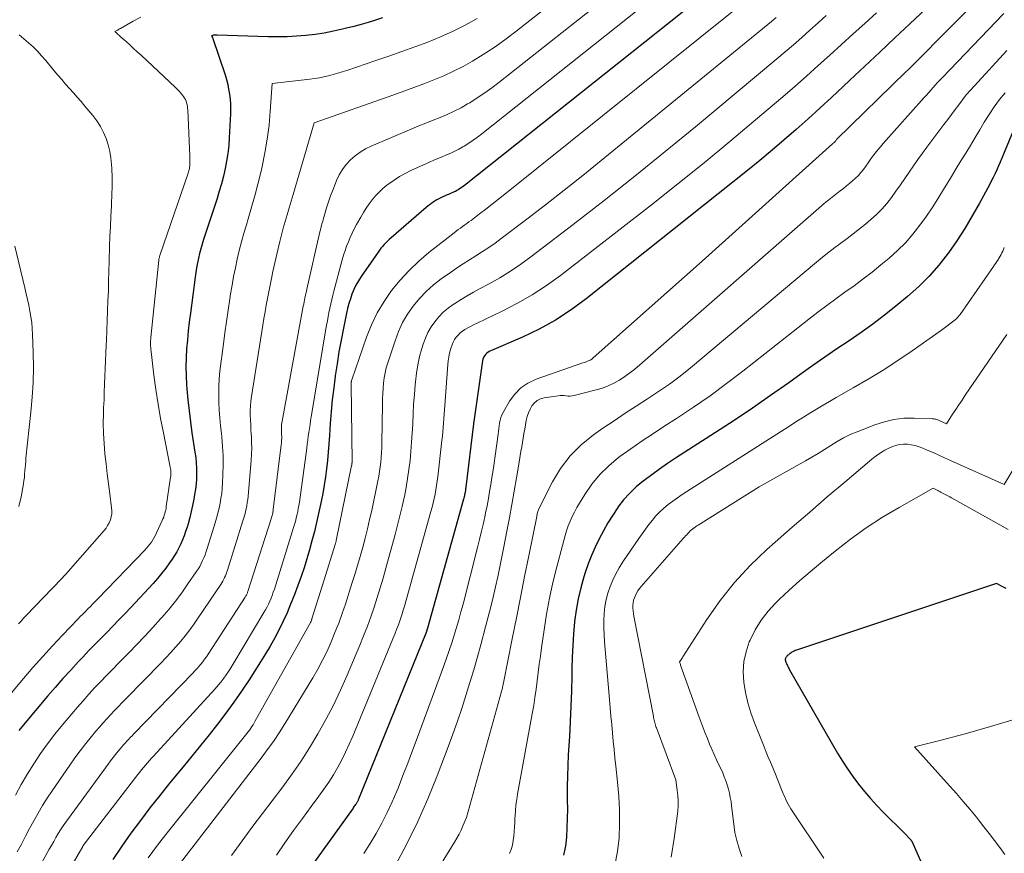
# Model space of a CAD drawing. Units: feet. Extents: x 1156672 to 1159172, y 7061370 to 7068870.
# Drawn here: x 1158866 to 1158980, y 7062020 to 7062117 of the extents above; entities that cross this region are included whole.
import ezdxf

# ---------------------------------------------------------------- set-up
doc = ezdxf.new("R2010")
doc.units = ezdxf.units.FT
doc.header["$MEASUREMENT"] = 0
doc.layers.add('Level 44', color=7, linetype='Continuous', lineweight=0)
doc.layers.add('Level 45', color=7, linetype='Continuous', lineweight=0)

msp = doc.modelspace()

# ---------------------------------------------------------------- linework, layer by layer
at = {"layer": 'Level 44', "color": 32, "linetype": 'Continuous', "lineweight": 30, "flags": 128}
for points, elevation in [([(1158948.97, 7062122.33), (1158917.67, 7062097.43), (1158917.51, 7062097.3), (1158917.34, 7062097.18), (1158917.17, 7062097.06), (1158916.99, 7062096.95), (1158916.94, 7062096.92), (1158916.79, 7062096.83), (1158916.63, 7062096.75), (1158916.47, 7062096.68), (1158916.31, 7062096.61), (1158916.15, 7062096.54), (1158915.98, 7062096.47), (1158915.82, 7062096.4), (1158915.66, 7062096.33), (1158914.96, 7062096.02), (1158914.73, 7062095.9), (1158914.5, 7062095.78), (1158914.28, 7062095.65), (1158914.07, 7062095.51), (1158913.86, 7062095.36), (1158913.65, 7062095.2), (1158913.45, 7062095.04), (1158913.26, 7062094.88), (1158909.21, 7062091.39), (1158909, 7062091.21), (1158908.79, 7062091.02), (1158908.6, 7062090.82), (1158908.4, 7062090.61), (1158908.22, 7062090.4), (1158908.04, 7062090.19), (1158907.87, 7062089.97), (1158907.7, 7062089.74), (1158905.74, 7062086.92), (1158905.44, 7062086.44), (1158905.15, 7062085.94), (1158904.91, 7062085.43), (1158904.7, 7062084.9), (1158904.51, 7062084.36), (1158904.35, 7062083.81), (1158904.2, 7062083.25), (1158904.08, 7062082.69), (1158903.72, 7062080.96), (1158903.45, 7062079.59), (1158903.2, 7062078.23), (1158902.98, 7062076.86), (1158902.77, 7062075.48), (1158902.77, 7062075.44), (1158902.59, 7062074.08), (1158902.43, 7062072.73), (1158902.31, 7062071.37), (1158902.2, 7062070), (1158902.11, 7062068.6), (1158902.04, 7062067.64), (1158901.96, 7062066.68), (1158901.86, 7062065.73), (1158901.76, 7062064.77), (1158901.64, 7062063.82), (1158901.5, 7062062.86), (1158901.33, 7062061.92), (1158901.14, 7062060.98), (1158900.85, 7062059.62), (1158900.61, 7062058.57), (1158900.36, 7062057.52), (1158900.09, 7062056.47), (1158899.81, 7062055.43), (1158899.5, 7062054.39), (1158899.18, 7062053.36), (1158898.83, 7062052.34), (1158898.46, 7062051.32), (1158898.02, 7062050.15), (1158897.63, 7062049.15), (1158897.21, 7062048.16), (1158896.76, 7062047.19), (1158896.3, 7062046.22), (1158895.8, 7062045.27), (1158895.28, 7062044.33), (1158894.73, 7062043.41), (1158894.16, 7062042.5), (1158892.84, 7062040.44), (1158891.97, 7062039.13), (1158891.08, 7062037.84), (1158890.15, 7062036.57), (1158889.2, 7062035.31), (1158888.22, 7062034.08), (1158887.24, 7062032.85), (1158886.25, 7062031.62), (1158885.25, 7062030.41), (1158883.68, 7062028.51), (1158882.53, 7062027.09), (1158881.4, 7062025.66), (1158880.3, 7062024.2), (1158879.21, 7062022.74), (1158878.16, 7062021.24), (1158877.14, 7062019.73)], 2280), ([(1158973.93, 7062120.7), (1158969.02, 7062116.05), (1158967.29, 7062114.43), (1158965.57, 7062112.8), (1158963.84, 7062111.18), (1158962.11, 7062109.56), (1158961.33, 7062108.82), (1158959.99, 7062107.58), (1158958.64, 7062106.34), (1158957.28, 7062105.11), (1158955.91, 7062103.89), (1158954.53, 7062102.68), (1158953.13, 7062101.49), (1158951.72, 7062100.32), (1158950.29, 7062099.17), (1158931.69, 7062084.34), (1158929.96, 7062083.07), (1158928.17, 7062081.9), (1158926.29, 7062080.87), (1158924.36, 7062079.95), (1158920.78, 7062078.41), (1158920.59, 7062078.32), (1158920.42, 7062078.21), (1158920.25, 7062078.08), (1158920.1, 7062077.94), (1158919.97, 7062077.78), (1158919.86, 7062077.61), (1158919.79, 7062077.42), (1158919.74, 7062077.21), (1158918.73, 7062070.2), (1158918.73, 7062070.17), (1158918.73, 7062070.15), (1158918.72, 7062070.13), (1158918.72, 7062070.11), (1158918.71, 7062070.02), (1158918.71, 7062070), (1158918.71, 7062069.98), (1158918.7, 7062069.96), (1158918.7, 7062069.94), (1158917.83, 7062062.66), (1158917.82, 7062062.55), (1158917.8, 7062062.44), (1158917.79, 7062062.33), (1158917.77, 7062062.22), (1158917.76, 7062062.11), (1158917.74, 7062062), (1158917.72, 7062061.9), (1158917.69, 7062061.79), (1158917.69, 7062061.75), (1158917.66, 7062061.63), (1158917.63, 7062061.51), (1158917.59, 7062061.38), (1158917.56, 7062061.26), (1158913.41, 7062046.37), (1158913.27, 7062045.87), (1158905.46, 7062026.67), (1158905.43, 7062026.6), (1158905.4, 7062026.53), (1158905.37, 7062026.46), (1158905.34, 7062026.4), (1158905.3, 7062026.33), (1158905.26, 7062026.27), (1158905.22, 7062026.21), (1158905.18, 7062026.15), (1158905.11, 7062026.06), (1158905.04, 7062025.96), (1158904.97, 7062025.86), (1158904.89, 7062025.76), (1158904.82, 7062025.65), (1158892.39, 7062008.35)], 2270), ([(1158908.22, 7062116.74), (1158907.4, 7062116.48), (1158906.57, 7062116.23), (1158905.74, 7062115.99), (1158904.9, 7062115.76), (1158904.07, 7062115.55), (1158903.62, 7062115.44), (1158902.57, 7062115.2), (1158901.51, 7062114.99), (1158900.44, 7062114.83), (1158899.37, 7062114.71), (1158898.29, 7062114.63), (1158897.21, 7062114.58), (1158896.13, 7062114.56), (1158895.05, 7062114.58), (1158889.16, 7062114.77), (1158889.09, 7062114.77), (1158889.02, 7062114.77), (1158888.95, 7062114.77), (1158888.88, 7062114.77), (1158888.84, 7062114.77), (1158888.79, 7062114.77), (1158888.73, 7062114.76), (1158888.68, 7062114.75), (1158888.63, 7062114.73), (1158888.51, 7062114.69), (1158888.57, 7062114.59), (1158888.59, 7062114.53), (1158888.62, 7062114.48), (1158888.64, 7062114.43), (1158888.66, 7062114.37), (1158890.06, 7062110.19), (1158890.22, 7062109.64), (1158890.37, 7062109.08), (1158890.48, 7062108.52), (1158890.58, 7062107.96), (1158890.64, 7062107.39), (1158890.68, 7062106.81), (1158890.69, 7062106.24), (1158890.68, 7062105.67), (1158890.55, 7062102.91), (1158890.49, 7062102.02), (1158890.39, 7062101.13), (1158890.25, 7062100.24), (1158890.08, 7062099.37), (1158889.87, 7062098.49), (1158889.65, 7062097.63), (1158889.4, 7062096.77), (1158889.14, 7062095.91), (1158887.59, 7062091.18), (1158887.43, 7062090.65), (1158887.27, 7062090.11), (1158887.13, 7062089.58), (1158887, 7062089.04), (1158886.89, 7062088.49), (1158886.78, 7062087.95), (1158886.69, 7062087.4), (1158886.61, 7062086.85), (1158886.07, 7062082.71), (1158885.94, 7062081.68), (1158885.83, 7062080.65), (1158885.72, 7062079.61), (1158885.63, 7062078.58), (1158885.57, 7062077.55), (1158885.55, 7062076.51), (1158885.57, 7062075.48), (1158885.63, 7062074.44), (1158885.66, 7062073.97), (1158885.78, 7062072.7), (1158885.91, 7062071.43), (1158886.07, 7062070.17), (1158886.25, 7062068.91), (1158886.6, 7062066.66), (1158886.68, 7062066.05), (1158886.74, 7062065.44), (1158886.77, 7062064.83), (1158886.79, 7062064.22), (1158886.77, 7062063.61), (1158886.73, 7062063), (1158886.65, 7062062.4), (1158886.56, 7062061.79), (1158886.47, 7062061.26), (1158886.33, 7062060.54), (1158886.17, 7062059.83), (1158885.99, 7062059.13), (1158885.8, 7062058.43), (1158885.68, 7062058.02), (1158885.52, 7062057.53), (1158885.35, 7062057.05), (1158885.16, 7062056.57), (1158884.96, 7062056.1), (1158884.73, 7062055.65), (1158884.49, 7062055.2), (1158884.23, 7062054.76), (1158883.95, 7062054.33), (1158883.66, 7062053.92), (1158883.22, 7062053.31), (1158882.75, 7062052.7), (1158882.26, 7062052.12), (1158881.76, 7062051.55), (1158879.2, 7062048.78), (1158878.52, 7062048.05), (1158877.83, 7062047.33), (1158877.14, 7062046.61), (1158876.43, 7062045.9), (1158875.73, 7062045.19), (1158875.03, 7062044.48), (1158874.34, 7062043.76), (1158873.65, 7062043.04), (1158873.18, 7062042.54), (1158872.27, 7062041.56), (1158871.36, 7062040.57), (1158870.48, 7062039.56), (1158869.61, 7062038.55), (1158866.84, 7062035.24), (1158866.3, 7062034.57)], 2290), ([(1158981.12, 7062104.18), (1158979.82, 7062101.02), (1158979.63, 7062100.57), (1158979.44, 7062100.12), (1158979.25, 7062099.68), (1158979.05, 7062099.24), (1158978.84, 7062098.8), (1158978.63, 7062098.36), (1158978.41, 7062097.93), (1158978.19, 7062097.5), (1158977.04, 7062095.38), (1158976.21, 7062093.91), (1158975.35, 7062092.46), (1158974.42, 7062091.05), (1158973.46, 7062089.66), (1158973.43, 7062089.61), (1158972.37, 7062088.25), (1158971.25, 7062086.96), (1158970.04, 7062085.76), (1158968.76, 7062084.62), (1158967.42, 7062083.51), (1158966.11, 7062082.46), (1158964.77, 7062081.44), (1158963.4, 7062080.47), (1158962.01, 7062079.53), (1158960.61, 7062078.6), (1158959.22, 7062077.65), (1158957.84, 7062076.69), (1158956.47, 7062075.72), (1158955.05, 7062074.69), (1158952.97, 7062073.22), (1158950.87, 7062071.76), (1158948.75, 7062070.34), (1158946.61, 7062068.94), (1158942.01, 7062065.97), (1158941.08, 7062065.36), (1158940.17, 7062064.73), (1158939.26, 7062064.08), (1158938.37, 7062063.42), (1158938.3, 7062063.37), (1158937.48, 7062062.69), (1158936.72, 7062061.96), (1158936.02, 7062061.17), (1158935.37, 7062060.32), (1158935.35, 7062060.3), (1158934.77, 7062059.42), (1158934.21, 7062058.53), (1158933.69, 7062057.61), (1158933.2, 7062056.68), (1158932.75, 7062055.73), (1158932.32, 7062054.77), (1158931.95, 7062053.79), (1158931.6, 7062052.79), (1158931.43, 7062052.29), (1158931.07, 7062051.03), (1158930.76, 7062049.75), (1158930.53, 7062048.46), (1158930.36, 7062047.16), (1158930.35, 7062047.09), (1158930.24, 7062045.74), (1158930.15, 7062044.39), (1158930.09, 7062043.04), (1158930.05, 7062041.69), (1158930.04, 7062040.89), (1158930, 7062039.14), (1158929.94, 7062037.39), (1158929.86, 7062035.64), (1158929.76, 7062033.89), (1158929.63, 7062031.78), (1158929.57, 7062030.56), (1158929.53, 7062029.34), (1158929.51, 7062028.12), (1158929.52, 7062026.89), (1158929.52, 7062026.59), (1158929.53, 7062025.52), (1158929.51, 7062024.45), (1158929.48, 7062023.38), (1158929.43, 7062022.31), (1158929.3, 7062021.25), (1158929.1, 7062020.22)], 2260), ([(1158980.12, 7062050.96), (1158979.75, 7062051.15), (1158979, 7062051.55), (1158956.07, 7062043.9), (1158955.94, 7062043.86), (1158955.81, 7062043.81), (1158955.69, 7062043.75), (1158955.56, 7062043.69), (1158955.52, 7062043.66), (1158955.42, 7062043.61), (1158955.33, 7062043.55), (1158955.23, 7062043.48), (1158955.14, 7062043.41), (1158955.08, 7062043.36), (1158955.02, 7062043.32), (1158954.97, 7062043.27), (1158954.91, 7062043.22), (1158954.86, 7062043.16), (1158954.84, 7062043.15), (1158954.79, 7062043.1), (1158954.76, 7062043.05), (1158954.72, 7062043), (1158954.7, 7062042.94), (1158954.67, 7062042.88), (1158954.66, 7062042.83), (1158954.66, 7062042.77), (1158954.66, 7062042.71), (1158954.67, 7062042.66), (1158954.68, 7062042.6), (1158954.7, 7062042.54), (1158954.72, 7062042.49), (1158954.73, 7062042.46), (1158954.76, 7062042.4), (1158954.79, 7062042.33), (1158954.81, 7062042.26), (1158954.85, 7062042.2), (1158954.9, 7062042.08), (1158954.96, 7062041.95), (1158955.03, 7062041.82), (1158955.09, 7062041.7), (1158955.16, 7062041.58), (1158960.69, 7062031.99), (1158961.25, 7062031.07), (1158961.83, 7062030.16), (1158962.45, 7062029.28), (1158963.1, 7062028.41), (1158963.78, 7062027.57), (1158964.48, 7062026.75), (1158965.21, 7062025.95), (1158965.96, 7062025.17), (1158968.37, 7062022.78), (1158969.08, 7062022.01), (1158969.11, 7062021.98), (1158969.12, 7062021.97), (1158969.14, 7062021.95), (1158969.18, 7062021.89), (1158969.2, 7062021.87), (1158969.21, 7062021.86), (1158969.22, 7062021.84), (1158969.23, 7062021.82), (1158970.4, 7062019.22)], 2250)]:
    msp.add_lwpolyline(points, dxfattribs=dict(at, elevation=elevation))
at = {"layer": 'Level 45', "color": 32, "linetype": 'Continuous', "lineweight": 0, "flags": 128}
for points, elevation in [([(1158939.68, 7062123.61), (1158921.64, 7062109.31), (1158920.83, 7062108.69), (1158920, 7062108.09), (1158919.15, 7062107.52), (1158918.28, 7062106.97), (1158918.03, 7062106.83), (1158917.27, 7062106.39), (1158916.49, 7062105.98), (1158915.69, 7062105.61), (1158914.87, 7062105.27), (1158914.05, 7062104.95), (1158913.23, 7062104.62), (1158912.41, 7062104.29), (1158911.6, 7062103.95), (1158906.9, 7062101.96), (1158906.25, 7062101.64), (1158905.63, 7062101.28), (1158905.06, 7062100.85), (1158904.51, 7062100.37), (1158904.03, 7062099.83), (1158903.6, 7062099.26), (1158903.24, 7062098.64), (1158902.93, 7062097.99), (1158902.76, 7062097.58), (1158902.5, 7062096.9), (1158902.24, 7062096.22), (1158902.01, 7062095.53), (1158901.78, 7062094.83), (1158901.49, 7062093.88), (1158901.42, 7062093.66), (1158901.36, 7062093.43), (1158901.29, 7062093.21), (1158901.23, 7062092.99), (1158901.17, 7062092.76), (1158901.11, 7062092.54), (1158901.06, 7062092.31), (1158901, 7062092.08), (1158899.49, 7062085.47), (1158899.44, 7062085.22), (1158899.38, 7062084.98), (1158899.33, 7062084.74), (1158899.28, 7062084.49), (1158899.23, 7062084.25), (1158899.19, 7062084), (1158899.14, 7062083.76), (1158899.09, 7062083.51), (1158896.64, 7062070.25), (1158896.61, 7062070.05), (1158896.59, 7062069.85), (1158896.58, 7062069.65), (1158896.58, 7062069.45), (1158896.58, 7062069.25), (1158896.58, 7062069.04), (1158896.59, 7062068.84), (1158896.59, 7062068.64), (1158896.6, 7062068.53), (1158896.6, 7062068.28), (1158896.59, 7062068.02), (1158896.57, 7062067.77), (1158896.55, 7062067.51), (1158895.63, 7062060.06), (1158895.61, 7062059.93), (1158895.59, 7062059.79), (1158895.56, 7062059.66), (1158895.53, 7062059.52), (1158895.5, 7062059.39), (1158895.46, 7062059.26), (1158895.43, 7062059.13), (1158895.39, 7062059), (1158892.7, 7062050.63), (1158892.67, 7062050.54), (1158892.64, 7062050.45), (1158892.6, 7062050.37), (1158892.57, 7062050.29), (1158892.53, 7062050.21), (1158892.48, 7062050.13), (1158892.44, 7062050.05), (1158892.39, 7062049.97), (1158888.1, 7062043.38), (1158887.91, 7062043.09), (1158887.71, 7062042.8), (1158887.5, 7062042.52), (1158887.29, 7062042.25), (1158887.06, 7062041.98), (1158886.84, 7062041.72), (1158886.6, 7062041.46), (1158886.36, 7062041.21), (1158879.54, 7062034.2), (1158879.34, 7062033.99), (1158879.14, 7062033.78), (1158878.94, 7062033.57), (1158878.74, 7062033.36), (1158878.54, 7062033.14), (1158878.35, 7062032.93), (1158878.16, 7062032.71), (1158877.97, 7062032.48), (1158877.74, 7062032.21), (1158877.44, 7062031.84), (1158877.15, 7062031.47), (1158876.86, 7062031.1), (1158876.58, 7062030.72), (1158872, 7062024.44), (1158871.69, 7062024.01), (1158871.4, 7062023.58), (1158871.11, 7062023.14), (1158870.84, 7062022.7), (1158870.57, 7062022.25), (1158870.31, 7062021.8), (1158870.05, 7062021.34), (1158869.79, 7062020.89), (1158865.73, 7062013.46)], 2284), ([(1158935.07, 7062124.24), (1158923.61, 7062115.19), (1158922.47, 7062114.33), (1158921.31, 7062113.5), (1158920.13, 7062112.71), (1158918.92, 7062111.96), (1158918.59, 7062111.77), (1158917.51, 7062111.16), (1158916.42, 7062110.59), (1158915.3, 7062110.08), (1158914.15, 7062109.61), (1158913, 7062109.16), (1158911.84, 7062108.73), (1158910.68, 7062108.3), (1158909.51, 7062107.89), (1158900.35, 7062104.65), (1158897.9, 7062096.38), (1158897.67, 7062095.61), (1158897.44, 7062094.84), (1158897.22, 7062094.06), (1158896.99, 7062093.29), (1158896.77, 7062092.51), (1158896.57, 7062091.74), (1158896.37, 7062090.95), (1158896.19, 7062090.17), (1158895.58, 7062087.49), (1158895.41, 7062086.72), (1158895.25, 7062085.95), (1158895.1, 7062085.18), (1158894.95, 7062084.41), (1158894.81, 7062083.64), (1158894.68, 7062082.87), (1158894.55, 7062082.1), (1158894.43, 7062081.32), (1158893.12, 7062073.11), (1158893.05, 7062072.57), (1158893, 7062072.02), (1158892.97, 7062071.48), (1158892.97, 7062070.93), (1158892.99, 7062070.39), (1158893.02, 7062069.84), (1158893.05, 7062069.29), (1158893.08, 7062068.74), (1158893.1, 7062068.48), (1158893.13, 7062067.8), (1158893.14, 7062067.13), (1158893.12, 7062066.45), (1158893.08, 7062065.77), (1158892.72, 7062061.58), (1158892.68, 7062061.22), (1158892.63, 7062060.86), (1158892.57, 7062060.51), (1158892.5, 7062060.15), (1158892.42, 7062059.8), (1158892.34, 7062059.45), (1158892.24, 7062059.1), (1158892.13, 7062058.76), (1158890.36, 7062053.09), (1158890.28, 7062052.87), (1158890.2, 7062052.66), (1158890.12, 7062052.44), (1158890.02, 7062052.23), (1158889.92, 7062052.03), (1158889.81, 7062051.82), (1158889.69, 7062051.62), (1158889.57, 7062051.43), (1158886.98, 7062047.57), (1158886.5, 7062046.88), (1158886, 7062046.19), (1158885.48, 7062045.52), (1158884.95, 7062044.87), (1158884.39, 7062044.23), (1158883.83, 7062043.59), (1158883.25, 7062042.97), (1158882.66, 7062042.36), (1158878.66, 7062038.28), (1158878.21, 7062037.82), (1158877.77, 7062037.36), (1158877.32, 7062036.89), (1158876.88, 7062036.43), (1158876.45, 7062035.95), (1158876.02, 7062035.48), (1158875.6, 7062034.99), (1158875.18, 7062034.5), (1158874.67, 7062033.89), (1158874.02, 7062033.08), (1158873.38, 7062032.26), (1158872.76, 7062031.43), (1158872.16, 7062030.58), (1158870.13, 7062027.63), (1158869.57, 7062026.79), (1158869.03, 7062025.94), (1158868.51, 7062025.07), (1158868.01, 7062024.18), (1158867.53, 7062023.29), (1158867.05, 7062022.4), (1158866.58, 7062021.5), (1158866.11, 7062020.6)], 2286), ([(1158944.32, 7062122.97), (1158919.67, 7062103.39), (1158919.17, 7062103.01), (1158918.67, 7062102.65), (1158918.16, 7062102.3), (1158917.64, 7062101.97), (1158917.49, 7062101.88), (1158917.03, 7062101.61), (1158916.56, 7062101.37), (1158916.08, 7062101.14), (1158915.59, 7062100.94), (1158915.1, 7062100.74), (1158914.61, 7062100.54), (1158914.12, 7062100.33), (1158913.64, 7062100.12), (1158911.49, 7062099.14), (1158910.82, 7062098.81), (1158910.18, 7062098.46), (1158909.56, 7062098.05), (1158908.96, 7062097.62), (1158908.73, 7062097.45), (1158908.27, 7062097.07), (1158907.83, 7062096.66), (1158907.42, 7062096.23), (1158907.04, 7062095.78), (1158906.68, 7062095.3), (1158906.34, 7062094.81), (1158906.02, 7062094.31), (1158905.71, 7062093.79), (1158905.22, 7062092.91), (1158904.96, 7062092.43), (1158904.72, 7062091.94), (1158904.49, 7062091.44), (1158904.28, 7062090.94), (1158904.08, 7062090.43), (1158903.9, 7062089.92), (1158903.73, 7062089.4), (1158903.58, 7062088.87), (1158902.6, 7062085.25), (1158902.48, 7062084.77), (1158902.36, 7062084.28), (1158902.25, 7062083.79), (1158902.15, 7062083.3), (1158902.05, 7062082.8), (1158901.96, 7062082.31), (1158901.87, 7062081.81), (1158901.78, 7062081.32), (1158900, 7062070.76), (1158899.93, 7062070.31), (1158899.86, 7062069.86), (1158899.79, 7062069.41), (1158899.72, 7062068.96), (1158899.66, 7062068.51), (1158899.6, 7062068.06), (1158899.54, 7062067.6), (1158899.48, 7062067.15), (1158898.63, 7062060.91), (1158898.57, 7062060.54), (1158898.51, 7062060.17), (1158898.44, 7062059.8), (1158898.36, 7062059.43), (1158898.27, 7062059.07), (1158898.18, 7062058.7), (1158898.08, 7062058.34), (1158897.97, 7062057.98), (1158895.75, 7062050.87), (1158895.63, 7062050.52), (1158895.51, 7062050.17), (1158895.37, 7062049.83), (1158895.23, 7062049.49), (1158895.07, 7062049.16), (1158894.91, 7062048.83), (1158894.74, 7062048.51), (1158894.55, 7062048.19), (1158890.97, 7062042.2), (1158890.72, 7062041.8), (1158890.47, 7062041.4), (1158890.2, 7062041.01), (1158889.93, 7062040.63), (1158889.81, 7062040.46), (1158889.58, 7062040.17), (1158889.36, 7062039.89), (1158889.12, 7062039.61), (1158888.88, 7062039.34), (1158881.82, 7062031.64), (1158881.59, 7062031.38), (1158881.35, 7062031.12), (1158881.12, 7062030.85), (1158880.89, 7062030.59), (1158880.67, 7062030.32), (1158880.44, 7062030.05), (1158880.23, 7062029.78), (1158880.01, 7062029.5), (1158875.63, 7062023.82), (1158873.72, 7062021.32), (1158873.65, 7062021.22), (1158867.43, 7062010.48)], 2282), ([(1158979.53, 7062121.58), (1158968.82, 7062110.77), (1158968.8, 7062110.75), (1158968.79, 7062110.73), (1158968.77, 7062110.72), (1158968.75, 7062110.7), (1158968.68, 7062110.63), (1158968.67, 7062110.62), (1158968.65, 7062110.6), (1158968.63, 7062110.59), (1158968.61, 7062110.57), (1158960.57, 7062102.71), (1158960.52, 7062102.66), (1158960.47, 7062102.59), (1158960.46, 7062102.58), (1158960.45, 7062102.56), (1158960.44, 7062102.55), (1158960.43, 7062102.53), (1158960.38, 7062102.47), (1158960.24, 7062102.34), (1158960.23, 7062102.33), (1158960.21, 7062102.32), (1158960.2, 7062102.31), (1158960.18, 7062102.3), (1158960.12, 7062102.25), (1158960.11, 7062102.24), (1158960.09, 7062102.22), (1158945.09, 7062088.71), (1158932.52, 7062077.54), (1158932.39, 7062077.44), (1158932.25, 7062077.34), (1158932.1, 7062077.26), (1158931.94, 7062077.19), (1158931.78, 7062077.13), (1158931.62, 7062077.07), (1158931.46, 7062077.01), (1158931.3, 7062076.96), (1158925.92, 7062075.09), (1158924.99, 7062074.65), (1158924.16, 7062074.1), (1158923.46, 7062073.37), (1158922.86, 7062072.54), (1158922.13, 7062071.26), (1158921.99, 7062070.97), (1158921.87, 7062070.67), (1158921.78, 7062070.36), (1158921.72, 7062070.04), (1158921.68, 7062069.72), (1158921.64, 7062069.39), (1158921.6, 7062069.07), (1158921.55, 7062068.74), (1158921.2, 7062066.24), (1158921.08, 7062065.42), (1158920.96, 7062064.6), (1158920.83, 7062063.77), (1158920.71, 7062062.95), (1158920.57, 7062062.13), (1158920.43, 7062061.32), (1158920.28, 7062060.5), (1158920.11, 7062059.69), (1158920.06, 7062059.43), (1158919.85, 7062058.49), (1158919.64, 7062057.56), (1158919.42, 7062056.62), (1158919.18, 7062055.69), (1158917.5, 7062049.16), (1158917.26, 7062048.26), (1158917.01, 7062047.36), (1158916.75, 7062046.47), (1158916.48, 7062045.58), (1158916.2, 7062044.69), (1158915.91, 7062043.81), (1158915.6, 7062042.93), (1158915.29, 7062042.05), (1158912.23, 7062033.72), (1158911.69, 7062032.27), (1158911.14, 7062030.83), (1158910.58, 7062029.39), (1158910.01, 7062027.95), (1158909.86, 7062027.59), (1158909.33, 7062026.35), (1158908.77, 7062025.12), (1158908.15, 7062023.92), (1158907.5, 7062022.73), (1158906.81, 7062021.57), (1158906.08, 7062020.42)], 2268), ([(1158952.42, 7062120.6), (1158922.33, 7062096.41), (1158921.61, 7062095.83), (1158920.88, 7062095.26), (1158920.15, 7062094.7), (1158919.42, 7062094.15), (1158918.43, 7062093.4), (1158918.19, 7062093.22), (1158917.94, 7062093.04), (1158917.7, 7062092.87), (1158917.45, 7062092.7), (1158917.2, 7062092.52), (1158916.96, 7062092.35), (1158916.71, 7062092.16), (1158916.47, 7062091.98), (1158913.56, 7062089.69), (1158912.39, 7062088.69), (1158911.28, 7062087.64), (1158910.25, 7062086.5), (1158909.27, 7062085.31), (1158908.4, 7062084.05), (1158907.62, 7062082.74), (1158906.96, 7062081.36), (1158906.39, 7062079.94), (1158904.68, 7062075.01), (1158904.66, 7062074.95), (1158904.64, 7062074.89), (1158904.63, 7062074.83), (1158904.62, 7062074.77), (1158904.61, 7062074.7), (1158904.61, 7062074.64), (1158904.61, 7062074.58), (1158904.61, 7062074.51), (1158904.71, 7062065.58), (1158904.71, 7062065.52), (1158904.71, 7062065.46), (1158904.7, 7062065.41), (1158904.7, 7062065.35), (1158904.69, 7062065.3), (1158904.68, 7062065.24), (1158904.67, 7062065.18), (1158904.66, 7062065.13), (1158902.88, 7062056.5), (1158902.87, 7062056.44), (1158902.86, 7062056.38), (1158902.84, 7062056.32), (1158902.83, 7062056.26), (1158902.81, 7062056.2), (1158902.79, 7062056.14), (1158902.78, 7062056.08), (1158902.76, 7062056.02), (1158901.49, 7062051.96), (1158900.08, 7062047.45), (1158900.06, 7062047.39), (1158900.04, 7062047.33), (1158900.02, 7062047.27), (1158899.99, 7062047.21), (1158899.97, 7062047.15), (1158899.94, 7062047.09), (1158899.91, 7062047.04), (1158899.88, 7062046.98), (1158893.54, 7062035.69), (1158893.42, 7062035.47), (1158893.29, 7062035.26), (1158893.15, 7062035.05), (1158893.02, 7062034.84), (1158892.88, 7062034.64), (1158892.73, 7062034.43), (1158892.58, 7062034.23), (1158892.43, 7062034.04), (1158883.39, 7062022.78), (1158882.83, 7062022.07), (1158882.28, 7062021.36), (1158881.74, 7062020.64), (1158881.2, 7062019.92)], 2278), ([(1158880.34, 7062116.85), (1158879.49, 7062116.37), (1158878.02, 7062115.53), (1158877.91, 7062115.47), (1158877.8, 7062115.41), (1158877.69, 7062115.35), (1158877.58, 7062115.28), (1158877.36, 7062115.16), (1158877.57, 7062114.98), (1158877.68, 7062114.89), (1158877.78, 7062114.8), (1158877.89, 7062114.71), (1158877.99, 7062114.61), (1158878.65, 7062114.02), (1158879.09, 7062113.63), (1158879.52, 7062113.23), (1158879.95, 7062112.84), (1158880.38, 7062112.44), (1158884.35, 7062108.74), (1158884.56, 7062108.52), (1158884.77, 7062108.3), (1158884.97, 7062108.07), (1158885.16, 7062107.83), (1158885.27, 7062107.67), (1158885.39, 7062107.5), (1158885.49, 7062107.33), (1158885.57, 7062107.14), (1158885.63, 7062106.94), (1158885.68, 7062106.74), (1158885.72, 7062106.54), (1158885.75, 7062106.34), (1158885.76, 7062106.13), (1158886.01, 7062100.82), (1158886.02, 7062100.6), (1158886.02, 7062100.38), (1158886.02, 7062100.17), (1158886.01, 7062099.95), (1158886.01, 7062099.79), (1158886, 7062099.66), (1158885.98, 7062099.52), (1158885.96, 7062099.39), (1158885.93, 7062099.25), (1158885.9, 7062099.12), (1158885.87, 7062098.99), (1158885.83, 7062098.86), (1158885.78, 7062098.73), (1158882.58, 7062089.46), (1158882.55, 7062089.38), (1158882.53, 7062089.3), (1158882.51, 7062089.22), (1158882.49, 7062089.13), (1158882.47, 7062089.05), (1158882.45, 7062088.97), (1158882.44, 7062088.88), (1158882.43, 7062088.8), (1158881.5, 7062079.89), (1158881.49, 7062079.72), (1158881.48, 7062079.56), (1158881.47, 7062079.4), (1158881.47, 7062079.24), (1158881.47, 7062079.08), (1158881.47, 7062078.91), (1158881.49, 7062078.75), (1158881.5, 7062078.59), (1158881.87, 7062075.57), (1158882.1, 7062073.9), (1158882.35, 7062072.23), (1158882.64, 7062070.57), (1158882.95, 7062068.92), (1158883.75, 7062064.96), (1158883.78, 7062064.81), (1158883.8, 7062064.66), (1158883.81, 7062064.52), (1158883.82, 7062064.37), (1158883.82, 7062064.22), (1158883.82, 7062064.07), (1158883.81, 7062063.92), (1158883.79, 7062063.78), (1158883.29, 7062060.42), (1158883.26, 7062060.22), (1158883.22, 7062060.01), (1158883.17, 7062059.8), (1158883.12, 7062059.6), (1158883.06, 7062059.4), (1158882.99, 7062059.2), (1158882.91, 7062059.01), (1158882.83, 7062058.81), (1158882.18, 7062057.39), (1158882.04, 7062057.11), (1158881.9, 7062056.84), (1158881.74, 7062056.58), (1158881.57, 7062056.32), (1158881.39, 7062056.08), (1158881.2, 7062055.83), (1158881, 7062055.6), (1158880.8, 7062055.37), (1158875.41, 7062049.78), (1158875.12, 7062049.49), (1158874.83, 7062049.19), (1158874.54, 7062048.9), (1158874.25, 7062048.61), (1158873.96, 7062048.32), (1158873.67, 7062048.02), (1158873.38, 7062047.73), (1158873.09, 7062047.43), (1158871.33, 7062045.59), (1158870.18, 7062044.36), (1158869.04, 7062043.12), (1158867.92, 7062041.86), (1158866.83, 7062040.58), (1158862.33, 7062035.23)], 2292), ([(1158919.15, 7062116.68), (1158917.76, 7062115.92), (1158916.35, 7062115.2), (1158914.9, 7062114.56), (1158913.43, 7062113.96), (1158911.94, 7062113.4), (1158910.44, 7062112.86), (1158908.94, 7062112.33), (1158907.44, 7062111.82), (1158904.1, 7062110.69), (1158903.58, 7062110.53), (1158903.06, 7062110.37), (1158902.53, 7062110.22), (1158902, 7062110.08), (1158901.47, 7062109.96), (1158900.94, 7062109.85), (1158900.4, 7062109.77), (1158899.85, 7062109.7), (1158895.5, 7062109.2), (1158895.28, 7062105.98), (1158895.14, 7062104.38), (1158894.94, 7062102.78), (1158894.66, 7062101.19), (1158894.34, 7062099.62), (1158894.18, 7062098.93), (1158893.85, 7062097.59), (1158893.5, 7062096.25), (1158893.13, 7062094.91), (1158892.74, 7062093.59), (1158892.52, 7062092.89), (1158892.24, 7062091.91), (1158891.96, 7062090.93), (1158891.71, 7062089.94), (1158891.47, 7062088.94), (1158891.26, 7062087.94), (1158891.05, 7062086.94), (1158890.87, 7062085.94), (1158890.7, 7062084.93), (1158890.61, 7062084.35), (1158890.42, 7062083.05), (1158890.23, 7062081.75), (1158890.05, 7062080.45), (1158889.88, 7062079.15), (1158889.48, 7062076.03), (1158889.39, 7062075.13), (1158889.34, 7062074.24), (1158889.33, 7062073.34), (1158889.35, 7062072.43), (1158889.4, 7062071.53), (1158889.46, 7062070.63), (1158889.54, 7062069.73), (1158889.64, 7062068.84), (1158889.68, 7062068.43), (1158889.78, 7062067.35), (1158889.84, 7062066.27), (1158889.85, 7062065.18), (1158889.82, 7062064.1), (1158889.77, 7062063.09), (1158889.73, 7062062.51), (1158889.68, 7062061.93), (1158889.59, 7062061.36), (1158889.49, 7062060.78), (1158889.37, 7062060.21), (1158889.23, 7062059.64), (1158889.08, 7062059.08), (1158888.92, 7062058.52), (1158888.01, 7062055.56), (1158887.9, 7062055.21), (1158887.77, 7062054.86), (1158887.63, 7062054.51), (1158887.48, 7062054.17), (1158887.32, 7062053.84), (1158887.14, 7062053.51), (1158886.95, 7062053.2), (1158886.75, 7062052.89), (1158885.78, 7062051.48), (1158885.07, 7062050.48), (1158884.34, 7062049.5), (1158883.57, 7062048.55), (1158882.77, 7062047.62), (1158882.62, 7062047.45), (1158881.73, 7062046.45), (1158880.82, 7062045.47), (1158879.9, 7062044.5), (1158878.97, 7062043.54), (1158877.79, 7062042.34), (1158877.09, 7062041.63), (1158876.4, 7062040.92), (1158875.71, 7062040.21), (1158875.03, 7062039.49), (1158874.36, 7062038.76), (1158873.69, 7062038.02), (1158873.04, 7062037.28), (1158872.4, 7062036.52), (1158871.33, 7062035.25), (1158870.45, 7062034.16), (1158869.61, 7062033.05), (1158868.8, 7062031.92), (1158868.02, 7062030.76), (1158867.28, 7062029.58), (1158866.57, 7062028.38), (1158865.91, 7062027.15)], 2288), ([(1158953.59, 7062116.79), (1158953.05, 7062116.33), (1158933.44, 7062100.31), (1158931.31, 7062098.59), (1158929.18, 7062096.89), (1158927.02, 7062095.21), (1158924.85, 7062093.54), (1158921.9, 7062091.3), (1158921.19, 7062090.78), (1158920.47, 7062090.28), (1158919.73, 7062089.8), (1158918.99, 7062089.33), (1158918.24, 7062088.86), (1158917.5, 7062088.39), (1158916.76, 7062087.9), (1158916.04, 7062087.4), (1158915, 7062086.66), (1158914.1, 7062085.96), (1158913.26, 7062085.21), (1158912.48, 7062084.39), (1158911.75, 7062083.52), (1158911.12, 7062082.58), (1158910.54, 7062081.61), (1158910.07, 7062080.58), (1158909.66, 7062079.53), (1158908.83, 7062076.99), (1158908.66, 7062076.41), (1158908.52, 7062075.82), (1158908.41, 7062075.23), (1158908.34, 7062074.63), (1158908.29, 7062074.03), (1158908.25, 7062073.43), (1158908.22, 7062072.82), (1158908.2, 7062072.22), (1158908.15, 7062067.73), (1158908.13, 7062067.18), (1158908.11, 7062066.63), (1158908.07, 7062066.08), (1158908.02, 7062065.53), (1158907.95, 7062064.99), (1158907.88, 7062064.45), (1158907.79, 7062063.91), (1158907.68, 7062063.37), (1158906.97, 7062059.97), (1158906.73, 7062058.9), (1158906.49, 7062057.83), (1158906.22, 7062056.77), (1158905.95, 7062055.72), (1158905.66, 7062054.66), (1158905.35, 7062053.61), (1158905.03, 7062052.57), (1158904.7, 7062051.52), (1158903.94, 7062049.17), (1158903.56, 7062048.06), (1158903.17, 7062046.97), (1158902.74, 7062045.88), (1158902.3, 7062044.8), (1158901.82, 7062043.74), (1158901.32, 7062042.69), (1158900.76, 7062041.67), (1158900.18, 7062040.66), (1158896.95, 7062035.35), (1158896.31, 7062034.33), (1158895.64, 7062033.33), (1158894.94, 7062032.35), (1158894.22, 7062031.38), (1158883.39, 7062017.34)], 2276), ([(1158959.38, 7062117.01), (1158958.44, 7062116.17), (1158957.5, 7062115.33), (1158956.56, 7062114.49), (1158955.61, 7062113.66), (1158954.66, 7062112.84), (1158953.7, 7062112.03), (1158944.29, 7062104.19), (1158940.81, 7062101.33), (1158937.3, 7062098.49), (1158933.77, 7062095.69), (1158930.21, 7062092.93), (1158925.33, 7062089.19), (1158924.17, 7062088.34), (1158922.98, 7062087.54), (1158921.76, 7062086.79), (1158920.51, 7062086.08), (1158919.46, 7062085.53), (1158918.72, 7062085.12), (1158917.99, 7062084.7), (1158917.27, 7062084.27), (1158916.55, 7062083.82), (1158916.38, 7062083.71), (1158915.78, 7062083.28), (1158915.22, 7062082.81), (1158914.71, 7062082.29), (1158914.24, 7062081.72), (1158913.83, 7062081.11), (1158913.46, 7062080.48), (1158913.16, 7062079.82), (1158912.91, 7062079.13), (1158912.76, 7062078.65), (1158912.5, 7062077.7), (1158912.28, 7062076.74), (1158912.13, 7062075.77), (1158912.01, 7062074.79), (1158911.98, 7062074.44), (1158911.89, 7062073.34), (1158911.81, 7062072.23), (1158911.75, 7062071.13), (1158911.7, 7062070.02), (1158911.7, 7062069.91), (1158911.65, 7062068.86), (1158911.58, 7062067.82), (1158911.49, 7062066.77), (1158911.39, 7062065.72), (1158911.27, 7062064.68), (1158911.12, 7062063.64), (1158910.94, 7062062.61), (1158910.74, 7062061.58), (1158910.72, 7062061.47), (1158910.48, 7062060.4), (1158910.23, 7062059.32), (1158909.96, 7062058.25), (1158909.68, 7062057.19), (1158908.62, 7062053.3), (1158908.3, 7062052.17), (1158907.96, 7062051.05), (1158907.61, 7062049.93), (1158907.25, 7062048.82), (1158906.87, 7062047.71), (1158906.47, 7062046.61), (1158906.04, 7062045.52), (1158905.6, 7062044.43), (1158904.14, 7062040.95), (1158903.38, 7062039.22), (1158902.57, 7062037.52), (1158901.7, 7062035.86), (1158900.78, 7062034.21), (1158899.81, 7062032.6), (1158898.79, 7062031.01), (1158897.72, 7062029.47), (1158896.61, 7062027.94), (1158893.28, 7062023.55), (1158892.03, 7062021.87), (1158890.81, 7062020.17)], 2274), ([(1158965.16, 7062117.33), (1158963.82, 7062116.12), (1158962.48, 7062114.9), (1158961.14, 7062113.68), (1158959.8, 7062112.46), (1158958.46, 7062111.24), (1158957.11, 7062110.04), (1158955.74, 7062108.84), (1158954.37, 7062107.66), (1158951.24, 7062104.98), (1158948.28, 7062102.49), (1158945.29, 7062100.02), (1158942.27, 7062097.6), (1158939.23, 7062095.21), (1158928.73, 7062087.06), (1158927.13, 7062085.9), (1158925.49, 7062084.82), (1158923.78, 7062083.84), (1158922.02, 7062082.94), (1158919.13, 7062081.56), (1158918.79, 7062081.4), (1158918.45, 7062081.22), (1158918.12, 7062081.04), (1158917.79, 7062080.85), (1158917.72, 7062080.81), (1158917.44, 7062080.63), (1158917.18, 7062080.42), (1158916.94, 7062080.18), (1158916.72, 7062079.93), (1158916.53, 7062079.65), (1158916.37, 7062079.36), (1158916.24, 7062079.05), (1158916.12, 7062078.73), (1158916.06, 7062078.53), (1158915.95, 7062078.09), (1158915.86, 7062077.66), (1158915.8, 7062077.22), (1158915.75, 7062076.77), (1158915.39, 7062072.07), (1158915.35, 7062071.56), (1158915.32, 7062071.05), (1158915.28, 7062070.55), (1158915.24, 7062070.04), (1158915.21, 7062069.53), (1158915.16, 7062069.02), (1158915.12, 7062068.52), (1158915.06, 7062068.01), (1158914.59, 7062063.82), (1158914.53, 7062063.32), (1158914.46, 7062062.82), (1158914.37, 7062062.32), (1158914.28, 7062061.82), (1158914.17, 7062061.32), (1158914.06, 7062060.83), (1158913.93, 7062060.34), (1158913.8, 7062059.85), (1158910.94, 7062049.6), (1158910.78, 7062049.03), (1158910.61, 7062048.47), (1158910.43, 7062047.91), (1158910.25, 7062047.35), (1158910.05, 7062046.79), (1158909.85, 7062046.24), (1158909.64, 7062045.69), (1158909.42, 7062045.14), (1158904.78, 7062033.93), (1158904.39, 7062033.01), (1158903.97, 7062032.11), (1158903.52, 7062031.22), (1158903.05, 7062030.35), (1158902.55, 7062029.49), (1158902.02, 7062028.64), (1158901.46, 7062027.82), (1158900.88, 7062027.01), (1158900.01, 7062025.84), (1158898.98, 7062024.45), (1158897.97, 7062023.05), (1158896.97, 7062021.64), (1158895.99, 7062020.22)], 2272), ([(1158979.85, 7062117.27), (1158972.73, 7062109.84), (1158972.46, 7062109.56), (1158972.2, 7062109.28), (1158971.95, 7062109), (1158971.69, 7062108.71), (1158971.44, 7062108.42), (1158971.19, 7062108.14), (1158970.93, 7062107.85), (1158970.68, 7062107.57), (1158965.93, 7062102.25), (1158965.62, 7062101.89), (1158965.32, 7062101.53), (1158965.03, 7062101.16), (1158964.75, 7062100.79), (1158964.73, 7062100.77), (1158964.46, 7062100.39), (1158964.2, 7062100.02), (1158963.93, 7062099.65), (1158963.66, 7062099.28), (1158963.38, 7062098.92), (1158963.08, 7062098.57), (1158962.76, 7062098.25), (1158962.41, 7062097.95), (1158962.09, 7062097.68), (1158961.73, 7062097.38), (1158961.36, 7062097.09), (1158960.99, 7062096.8), (1158960.61, 7062096.52), (1158960.24, 7062096.23), (1158959.87, 7062095.94), (1158959.51, 7062095.64), (1158959.15, 7062095.33), (1158937.87, 7062076.73), (1158937.31, 7062076.26), (1158936.74, 7062075.81), (1158936.14, 7062075.39), (1158935.53, 7062074.99), (1158934.9, 7062074.63), (1158934.25, 7062074.31), (1158933.57, 7062074.06), (1158932.87, 7062073.85), (1158930.31, 7062073.21), (1158930.08, 7062073.17), (1158929.85, 7062073.14), (1158929.62, 7062073.15), (1158929.39, 7062073.17), (1158929.16, 7062073.2), (1158928.93, 7062073.21), (1158928.7, 7062073.2), (1158928.46, 7062073.18), (1158926.84, 7062072.93), (1158926.42, 7062072.81), (1158926.05, 7062072.62), (1158925.73, 7062072.35), (1158925.45, 7062072.02), (1158925.23, 7062071.62), (1158925.04, 7062071.21), (1158924.9, 7062070.78), (1158924.8, 7062070.34), (1158924.71, 7062069.83), (1158924.62, 7062069.32), (1158924.53, 7062068.82), (1158924.44, 7062068.31), (1158924.35, 7062067.8), (1158924.27, 7062067.29), (1158924.18, 7062066.79), (1158924.1, 7062066.28), (1158924.01, 7062065.77), (1158923.67, 7062063.71), (1158923.41, 7062062.17), (1158923.14, 7062060.63), (1158922.86, 7062059.09), (1158922.57, 7062057.56), (1158922.22, 7062055.77), (1158921.99, 7062054.61), (1158921.75, 7062053.45), (1158921.5, 7062052.29), (1158921.24, 7062051.14), (1158920.97, 7062049.98), (1158920.69, 7062048.83), (1158920.4, 7062047.68), (1158920.1, 7062046.54), (1158919.58, 7062044.61), (1158919.16, 7062043.1), (1158918.73, 7062041.6), (1158918.29, 7062040.11), (1158917.83, 7062038.62), (1158917.36, 7062037.13), (1158916.86, 7062035.65), (1158916.34, 7062034.18), (1158915.79, 7062032.72), (1158914.52, 7062029.37), (1158913.44, 7062026.71), (1158912.28, 7062024.08), (1158911.02, 7062021.51), (1158909.67, 7062018.98)], 2266), ([(1158866.32, 7062114.81), (1158866.87, 7062114.35), (1158867.41, 7062113.88), (1158867.93, 7062113.4), (1158868.44, 7062112.9), (1158868.92, 7062112.38), (1158869.39, 7062111.84), (1158870.37, 7062110.66), (1158870.8, 7062110.14), (1158871.24, 7062109.63), (1158871.68, 7062109.12), (1158872.13, 7062108.61), (1158872.58, 7062108.11), (1158873.03, 7062107.6), (1158873.47, 7062107.09), (1158873.91, 7062106.58), (1158874.83, 7062105.49), (1158875.29, 7062104.87), (1158875.71, 7062104.23), (1158876.06, 7062103.55), (1158876.36, 7062102.84), (1158876.59, 7062102.11), (1158876.77, 7062101.36), (1158876.9, 7062100.61), (1158876.97, 7062099.84), (1158877, 7062099.37), (1158877.04, 7062098.36), (1158877.06, 7062097.35), (1158877.03, 7062096.34), (1158876.99, 7062095.33), (1158876.97, 7062095.03), (1158876.9, 7062093.87), (1158876.84, 7062092.71), (1158876.79, 7062091.55), (1158876.76, 7062090.39), (1158876.71, 7062088.7), (1158876.68, 7062087.56), (1158876.64, 7062086.41), (1158876.61, 7062085.27), (1158876.57, 7062084.12), (1158876.53, 7062082.98), (1158876.48, 7062081.84), (1158876.44, 7062080.69), (1158876.39, 7062079.55), (1158876.37, 7062079.02), (1158876.33, 7062078.12), (1158876.29, 7062077.22), (1158876.26, 7062076.31), (1158876.22, 7062075.41), (1158876.18, 7062074.51), (1158876.14, 7062073.6), (1158876.11, 7062072.7), (1158876.07, 7062071.8), (1158876.05, 7062071.16), (1158876.03, 7062069.99), (1158876.04, 7062068.82), (1158876.11, 7062067.66), (1158876.22, 7062066.5), (1158876.35, 7062065.33), (1158876.49, 7062064.17), (1158876.63, 7062063.02), (1158876.78, 7062061.86), (1158876.99, 7062060.26), (1158877.01, 7062059.91), (1158877, 7062059.56), (1158876.93, 7062059.21), (1158876.84, 7062058.87), (1158876.7, 7062058.54), (1158876.53, 7062058.22), (1158876.34, 7062057.93), (1158876.12, 7062057.65), (1158871.96, 7062052.91), (1158871.74, 7062052.66), (1158871.52, 7062052.41), (1158871.29, 7062052.16), (1158871.06, 7062051.92), (1158870.83, 7062051.68), (1158870.6, 7062051.44), (1158870.37, 7062051.2), (1158870.14, 7062050.96), (1158867.15, 7062047.85), (1158866.84, 7062047.53), (1158866.54, 7062047.2), (1158866.25, 7062046.88)], 2294), ([(1158980.19, 7062112.99), (1158976.47, 7062108.93), (1158976, 7062108.4), (1158975.53, 7062107.86), (1158975.09, 7062107.3), (1158974.66, 7062106.74), (1158974.23, 7062106.17), (1158973.81, 7062105.6), (1158973.38, 7062105.03), (1158972.95, 7062104.46), (1158970.99, 7062101.86), (1158970.46, 7062101.15), (1158969.93, 7062100.43), (1158969.43, 7062099.7), (1158968.93, 7062098.96), (1158968.43, 7062098.22), (1158967.93, 7062097.49), (1158967.42, 7062096.77), (1158966.91, 7062096.05), (1158966.37, 7062095.36), (1158965.8, 7062094.7), (1158965.18, 7062094.09), (1158964.53, 7062093.5), (1158963.9, 7062092.98), (1158963.2, 7062092.42), (1158962.5, 7062091.87), (1158961.79, 7062091.33), (1158961.08, 7062090.79), (1158960.36, 7062090.26), (1158959.66, 7062089.72), (1158958.96, 7062089.16), (1158958.27, 7062088.59), (1158943.73, 7062076.42), (1158942.53, 7062075.46), (1158941.31, 7062074.53), (1158940.05, 7062073.66), (1158938.77, 7062072.82), (1158937.47, 7062071.99), (1158936.18, 7062071.16), (1158934.91, 7062070.3), (1158933.64, 7062069.44), (1158932.54, 7062068.67), (1158931.13, 7062067.52), (1158929.84, 7062066.26), (1158928.76, 7062064.81), (1158927.82, 7062063.25), (1158926.24, 7062060.14), (1158926.19, 7062060.04), (1158926.15, 7062059.93), (1158926.12, 7062059.83), (1158926.09, 7062059.72), (1158926.07, 7062059.61), (1158926.05, 7062059.49), (1158926.03, 7062059.38), (1158926, 7062059.27), (1158925.08, 7062054.72), (1158924.6, 7062052.33), (1158924.12, 7062049.94), (1158923.65, 7062047.56), (1158923.17, 7062045.17), (1158922.18, 7062040.1), (1158922.15, 7062039.98), (1158922.12, 7062039.85), (1158922.1, 7062039.72), (1158922.07, 7062039.6), (1158922.04, 7062039.47), (1158922.01, 7062039.35), (1158921.98, 7062039.23), (1158921.94, 7062039.1), (1158917.91, 7062024.57), (1158917.49, 7062023.59), (1158917.28, 7062023.11), (1158917.04, 7062022.63), (1158916.79, 7062022.17), (1158916.52, 7062021.71), (1158909.07, 7062009.62)], 2264), ([(1158980.02, 7062108.12), (1158979.36, 7062107.32), (1158978.74, 7062106.49), (1158978.15, 7062105.62), (1158977.6, 7062104.74), (1158977.07, 7062103.84), (1158976.54, 7062102.95), (1158976, 7062102.05), (1158975.46, 7062101.16), (1158974.91, 7062100.27), (1158974.37, 7062099.38), (1158973.83, 7062098.48), (1158973.29, 7062097.59), (1158973.03, 7062097.16), (1158972.35, 7062096.06), (1158971.65, 7062094.97), (1158970.92, 7062093.9), (1158970.18, 7062092.84), (1158969.37, 7062091.81), (1158968.53, 7062090.83), (1158967.61, 7062089.92), (1158966.64, 7062089.06), (1158965.68, 7062088.26), (1158964.67, 7062087.45), (1158963.64, 7062086.65), (1158962.6, 7062085.87), (1158961.54, 7062085.12), (1158960.49, 7062084.36), (1158959.44, 7062083.59), (1158958.4, 7062082.81), (1158957.37, 7062082.02), (1158949.76, 7062076.01), (1158947.89, 7062074.58), (1158946, 7062073.19), (1158944.06, 7062071.85), (1158942.1, 7062070.56), (1158940.77, 7062069.71), (1158939.46, 7062068.85), (1158938.15, 7062067.98), (1158936.86, 7062067.08), (1158935.59, 7062066.17), (1158935.42, 7062066.05), (1158934.3, 7062065.12), (1158933.26, 7062064.12), (1158932.35, 7062063), (1158931.53, 7062061.8), (1158930.62, 7062060.28), (1158930.34, 7062059.77), (1158930.07, 7062059.25), (1158929.85, 7062058.71), (1158929.64, 7062058.17), (1158929.45, 7062057.62), (1158929.28, 7062057.06), (1158929.12, 7062056.5), (1158928.96, 7062055.93), (1158928.31, 7062053.46), (1158927.87, 7062051.66), (1158927.47, 7062049.84), (1158927.14, 7062048.02), (1158926.85, 7062046.18), (1158926.56, 7062044.13), (1158926.42, 7062043.17), (1158926.3, 7062042.22), (1158926.18, 7062041.27), (1158926.06, 7062040.32), (1158925.94, 7062039.36), (1158925.8, 7062038.41), (1158925.65, 7062037.46), (1158925.49, 7062036.52), (1158923.8, 7062027.24), (1158923.7, 7062026.62), (1158923.61, 7062025.99), (1158923.55, 7062025.36), (1158923.5, 7062024.73), (1158923.49, 7062024.53), (1158923.46, 7062024), (1158923.43, 7062023.47), (1158923.39, 7062022.94), (1158923.36, 7062022.41), (1158923.3, 7062021.89), (1158923.2, 7062021.38), (1158923.04, 7062020.88), (1158922.85, 7062020.39)], 2262), ([(1158865.82, 7062090.43), (1158866.99, 7062085.61), (1158867.15, 7062084.95), (1158867.3, 7062084.29), (1158867.44, 7062083.62), (1158867.57, 7062082.95), (1158867.68, 7062082.28), (1158867.77, 7062081.61), (1158867.83, 7062080.93), (1158867.87, 7062080.25), (1158867.95, 7062078.17), (1158867.97, 7062076.45), (1158867.94, 7062074.73), (1158867.84, 7062073.02), (1158867.69, 7062071.3), (1158867.11, 7062065.97), (1158867.08, 7062065.61), (1158867.04, 7062065.24), (1158867.01, 7062064.87), (1158866.99, 7062064.51), (1158866.96, 7062064.14), (1158866.93, 7062063.77), (1158866.88, 7062063.41), (1158866.82, 7062063.04), (1158866.54, 7062061.53), (1158866.29, 7062060.42)], 2296), ([(1158979.91, 7062090.27), (1158979.83, 7062090.06), (1158979.73, 7062089.86), (1158979.64, 7062089.66), (1158979.54, 7062089.46), (1158979.43, 7062089.26), (1158979.32, 7062089.07), (1158979.2, 7062088.88), (1158979.19, 7062088.86), (1158979.06, 7062088.67), (1158978.93, 7062088.47), (1158978.79, 7062088.28), (1158978.66, 7062088.09), (1158974.81, 7062082.56), (1158974.75, 7062082.48), (1158974.68, 7062082.39), (1158974.62, 7062082.31), (1158974.55, 7062082.23), (1158974.48, 7062082.15), (1158974.4, 7062082.07), (1158974.32, 7062082), (1158974.24, 7062081.94), (1158972.67, 7062080.73), (1158969.29, 7062078.36), (1158967.63, 7062077.23), (1158965.94, 7062076.13), (1158964.23, 7062075.09), (1158962.5, 7062074.08), (1158960.54, 7062072.97), (1158959.77, 7062072.53), (1158959.01, 7062072.09), (1158958.25, 7062071.63), (1158957.5, 7062071.17), (1158956.75, 7062070.71), (1158956, 7062070.24), (1158955.25, 7062069.77), (1158954.51, 7062069.29), (1158943.3, 7062062.15), (1158942.75, 7062061.79), (1158942.22, 7062061.42), (1158941.69, 7062061.04), (1158941.17, 7062060.64), (1158940.67, 7062060.22), (1158940.2, 7062059.79), (1158939.75, 7062059.32), (1158939.33, 7062058.83), (1158938.93, 7062058.32), (1158938.54, 7062057.8), (1158938.16, 7062057.28), (1158937.79, 7062056.74), (1158935.94, 7062054.02), (1158935.51, 7062053.34), (1158935.12, 7062052.65), (1158934.77, 7062051.93), (1158934.45, 7062051.2), (1158934.19, 7062050.44), (1158933.99, 7062049.68), (1158933.85, 7062048.89), (1158933.77, 7062048.1), (1158933.76, 7062048.07), (1158933.73, 7062047.25), (1158933.73, 7062046.44), (1158933.76, 7062045.62), (1158933.81, 7062044.8), (1158934.39, 7062038.18), (1158934.48, 7062037.22), (1158934.56, 7062036.25), (1158934.65, 7062035.29), (1158934.73, 7062034.33), (1158934.82, 7062033.37), (1158934.91, 7062032.41), (1158935.01, 7062031.45), (1158935.12, 7062030.49), (1158935.32, 7062028.64), (1158935.46, 7062027.03), (1158935.54, 7062025.43), (1158935.55, 7062023.82), (1158935.49, 7062022.21), (1158935.3, 7062020.62), (1158935, 7062019.06)], 2258), ([(1158980.21, 7062080.25), (1158975.41, 7062073.24), (1158975.04, 7062072.69), (1158974.67, 7062072.15), (1158974.31, 7062071.6), (1158973.95, 7062071.05), (1158973.23, 7062069.94), (1158972.4, 7062070.32), (1158972.31, 7062070.36), (1158972.22, 7062070.4), (1158972.13, 7062070.43), (1158972.03, 7062070.47), (1158971.94, 7062070.49), (1158971.84, 7062070.52), (1158971.74, 7062070.53), (1158971.64, 7062070.54), (1158969.5, 7062070.61), (1158968.34, 7062070.58), (1158967.19, 7062070.46), (1158966.08, 7062070.19), (1158964.97, 7062069.84), (1158962.94, 7062069.03), (1158962.15, 7062068.7), (1158961.38, 7062068.33), (1158960.63, 7062067.91), (1158959.9, 7062067.46), (1158959.18, 7062067), (1158958.45, 7062066.54), (1158957.71, 7062066.11), (1158956.97, 7062065.68), (1158951.63, 7062062.68), (1158944.61, 7062058.27), (1158944.45, 7062058.17), (1158944.29, 7062058.06), (1158944.14, 7062057.95), (1158943.99, 7062057.84), (1158943.85, 7062057.71), (1158943.7, 7062057.59), (1158943.57, 7062057.46), (1158943.44, 7062057.32), (1158943.3, 7062057.16), (1158943.16, 7062057.02), (1158943.03, 7062056.87), (1158942.9, 7062056.73), (1158938.03, 7062051.19), (1158937.84, 7062050.95), (1158937.67, 7062050.7), (1158937.51, 7062050.44), (1158937.37, 7062050.17), (1158937.26, 7062049.89), (1158937.17, 7062049.61), (1158937.12, 7062049.31), (1158937.09, 7062049.01), (1158937.09, 7062048.69), (1158937.11, 7062048.38), (1158937.14, 7062048.08), (1158937.19, 7062047.77), (1158939.45, 7062036.24), (1158939.48, 7062036.08), (1158939.51, 7062035.93), (1158939.55, 7062035.78), (1158939.58, 7062035.62), (1158939.62, 7062035.47), (1158939.64, 7062035.4), (1158939.66, 7062035.32), (1158939.68, 7062035.25), (1158939.7, 7062035.17), (1158939.73, 7062035.1), (1158939.75, 7062035.03), (1158939.78, 7062034.95), (1158939.8, 7062034.88), (1158942.02, 7062028.89), (1158942.21, 7062027.7), (1158942.28, 7062027.1), (1158942.32, 7062026.5), (1158942.3, 7062025.9), (1158942.25, 7062025.3), (1158941.85, 7062022.15), (1158941.5, 7062020)], 2256), ([(1158983.78, 7062069.43), (1158979.89, 7062062.94), (1158973.7, 7062065.73), (1158973.03, 7062066.04), (1158972.36, 7062066.33), (1158971.69, 7062066.63), (1158971.01, 7062066.92), (1158970.53, 7062067.13), (1158970.09, 7062067.3), (1158969.65, 7062067.44), (1158969.19, 7062067.53), (1158968.73, 7062067.6), (1158968.27, 7062067.61), (1158967.82, 7062067.58), (1158967.38, 7062067.46), (1158966.95, 7062067.3), (1158966.69, 7062067.18), (1158966.14, 7062066.9), (1158965.62, 7062066.59), (1158965.12, 7062066.24), (1158964.64, 7062065.87), (1158961.51, 7062063.23), (1158959.49, 7062061.51), (1158957.48, 7062059.78), (1158955.47, 7062058.04), (1158953.48, 7062056.29), (1158952.53, 7062055.45), (1158950.61, 7062053.6), (1158948.8, 7062051.66), (1158947.16, 7062049.57), (1158945.62, 7062047.39), (1158942.85, 7062043.08), (1158942.79, 7062042.98), (1158942.73, 7062042.89), (1158942.67, 7062042.79), (1158942.6, 7062042.7), (1158942.48, 7062042.51), (1158942.57, 7062042.19), (1158942.58, 7062042.17), (1158942.58, 7062042.15), (1158942.59, 7062042.13), (1158942.59, 7062042.12), (1158944.73, 7062036.14), (1158944.96, 7062035.52), (1158945.2, 7062034.89), (1158945.43, 7062034.27), (1158945.68, 7062033.65), (1158945.93, 7062033.03), (1158946.19, 7062032.42), (1158946.46, 7062031.81), (1158946.73, 7062031.21), (1158947.44, 7062029.69), (1158947.63, 7062029.24), (1158947.81, 7062028.78), (1158947.97, 7062028.31), (1158948.11, 7062027.84), (1158948.22, 7062027.36), (1158948.32, 7062026.88), (1158948.4, 7062026.39), (1158948.47, 7062025.9), (1158948.71, 7062023.78), (1158948.86, 7062022.83), (1158949.06, 7062021.89), (1158949.33, 7062020.97), (1158949.65, 7062020.07)], 2254), ([(1158980.34, 7062057.78), (1158973.83, 7062061.4), (1158973.61, 7062061.52), (1158973.39, 7062061.64), (1158973.17, 7062061.76), (1158972.95, 7062061.88), (1158972.77, 7062061.97), (1158972.64, 7062062.04), (1158972.51, 7062062.1), (1158972.38, 7062062.17), (1158972.25, 7062062.24), (1158971.72, 7062062.51), (1158967.8, 7062060.31), (1158965.88, 7062059.17), (1158964, 7062057.95), (1158962.18, 7062056.65), (1158960.41, 7062055.27), (1158958.74, 7062053.92), (1158957.52, 7062052.89), (1158956.31, 7062051.85), (1158955.12, 7062050.77), (1158953.95, 7062049.68), (1158953.56, 7062049.31), (1158952.67, 7062048.34), (1158951.86, 7062047.31), (1158951.19, 7062046.19), (1158950.59, 7062045.02), (1158950.5, 7062044.8), (1158950.13, 7062043.67), (1158949.87, 7062042.53), (1158949.81, 7062041.35), (1158949.88, 7062040.16), (1158950.08, 7062038.97), (1158950.35, 7062037.79), (1158950.7, 7062036.63), (1158951.1, 7062035.49), (1158951.98, 7062033.3), (1158952.21, 7062032.71), (1158952.46, 7062032.11), (1158952.7, 7062031.52), (1158952.95, 7062030.94), (1158953.45, 7062029.76), (1158954.24, 7062027.79), (1158954.35, 7062027.5), (1158954.47, 7062027.22), (1158954.59, 7062026.93), (1158954.71, 7062026.64), (1158954.84, 7062026.36), (1158954.98, 7062026.08), (1158955.13, 7062025.82), (1158955.3, 7062025.55), (1158959.1, 7062019.86)], 2252), ([(1158983.45, 7062036.59), (1158978.3, 7062035.05), (1158976.85, 7062034.63), (1158975.4, 7062034.22), (1158973.94, 7062033.83), (1158972.47, 7062033.45), (1158969.54, 7062032.72), (1158973.58, 7062028.22), (1158974.38, 7062027.33), (1158975.16, 7062026.42), (1158975.93, 7062025.5), (1158976.69, 7062024.58), (1158976.94, 7062024.28), (1158977.56, 7062023.49), (1158978.18, 7062022.7), (1158978.78, 7062021.9), (1158979.38, 7062021.1), (1158979.97, 7062020.29)], 2248)]:
    msp.add_lwpolyline(points, dxfattribs=dict(at, elevation=elevation))

doc.saveas('drawing.dxf')
